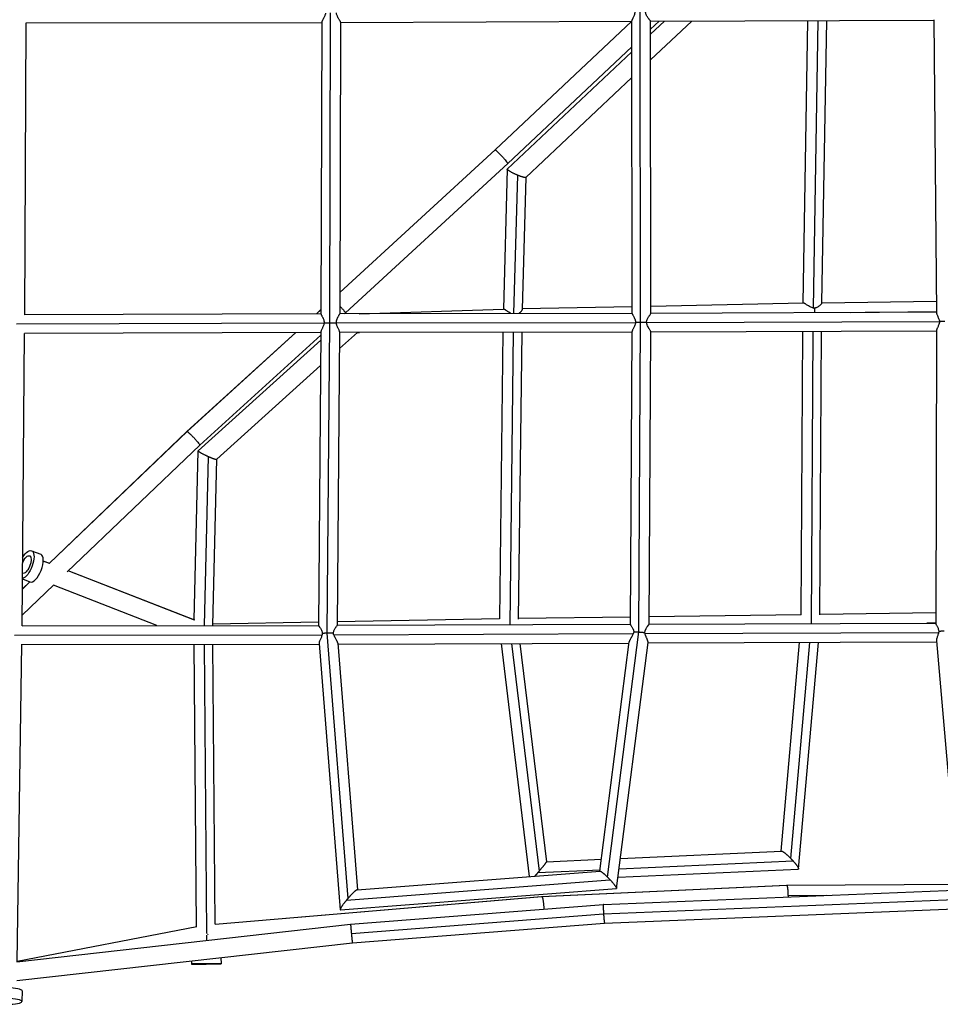
# Model space of a CAD drawing. Units: millimetres. Extents: x -10697 to 12161, y -10131 to 9912.
# Drawn here: x -3957 to -3024, y -5418 to -4420 of the extents above; entities that cross this region are included whole.
import ezdxf

# ---------------------------------------------------------------- set-up
doc = ezdxf.new("R2010")
doc.units = ezdxf.units.MM
doc.header["$LTSCALE"] = 20
doc.layers.add('2d', color=230, linetype='Continuous')

msp = doc.modelspace()

# ---------------------------------------------------------------- linework, layer by layer
at = {"layer": '2d'}
for p, q in [((-3642.31, -4412.7), (-3643.23, -4727.15)), ((-3327.79, -4726.33), (-3328.18, -4412.1)), ((-3030.59, -4419.77), (-3027.96, -4716.95)), ((-3952.02, -4718.81), (-3950.51, -4422.79)), ((-3950.51, -4422.82), (-3650.88, -4422.51)), ((-3650.88, -4422.15), (-3651.74, -4717.9)), ((-3631.88, -4422.28), (-3632.74, -4717.82)), ((-3631.88, -4422.47), (-3336.71, -4421.42)), ((-3475.31, -4551.5), (-3336.86, -4421.42)), ((-3475.2, -4551.53), (-3336.72, -4421.42)), ((-3336.35, -4717.64), (-3336.71, -4420.95)), ((-3317.71, -4421.35), (-3030.58, -4420.33)), ((-3317.35, -4717.39), (-3317.71, -4421.33)), ((-3317.7, -4429.48), (-3309.01, -4421.32)), ((-3303.55, -4421.3), (-3317.69, -4434.6)), ((-3303.7, -4421.3), (-3317.69, -4434.47)), ((-3275.87, -4421.2), (-3317.66, -4460.53)), ((-3163.13, -4706.87), (-3158.26, -4420.78)), ((-3152.73, -4711.98), (-3147.77, -4420.74)), ((-3144.12, -4706.72), (-3139.26, -4420.71)), ((-3462.38, -4565.42), (-3336.67, -4447.31)), ((-3336.67, -4452.46), (-3462.96, -4571.31)), ((-3336.67, -4452.33), (-3462.9, -4571.12)), ((-3336.64, -4478.39), (-3444.25, -4579.66)), ((-3632.68, -4696.21), (-3475.31, -4551.5)), ((-3632.68, -4696.34), (-3475.2, -4551.53)), ((-3627.04, -4716.84), (-3462.38, -4565.42)), ((-3462.97, -4571.26), (-3466.91, -4713.08)), ((-3452.62, -4577.33), (-3456.52, -4717.52)), ((-3444.19, -4579.6), (-3447.91, -4713.18)), ((-3317.35, -4709.97), (-3162.86, -4706.86)), ((-3144.12, -4706.55), (-3028.07, -4704.97)), ((-3651.74, -4717.74), (-3952.04, -4718.81)), ((-3656.31, -4717.75), (-3651.73, -4713.59)), ((-3656.16, -4717.75), (-3651.73, -4713.73)), ((-3336.35, -4717.39), (-3632.74, -4717.7)), ((-3627.99, -4717.69), (-3627.04, -4716.84)), ((-3612.94, -4717.68), (-3466.65, -4713.07)), ((-3447.89, -4712.59), (-3336.35, -4710.35)), ((-3027.97, -4716.32), (-3317.35, -4717.35)), ((-3114.89, -4716.63), (-3027.98, -4715.45)), ((-3648.63, -4727.23), (-3960.27, -4728.34)), ((-3643.23, -4727.15), (-3645.81, -5041.44)), ((-3332.99, -4726.89), (-3636.16, -4727.2)), ((-3636.02, -4724.99), (-3636.02, -4724.99)), ((-3329.69, -5040.22), (-3327.79, -4726.33)), ((-3024.95, -4725.81), (-3321.74, -4726.87)), ((-3321.17, -4729.05), (-3321.17, -4729.05)), ((-3319.46, -4720.5), (-3319.46, -4720.5)), ((-3954.65, -5033.85), (-3952.15, -4737.72)), ((-3651.84, -4736.74), (-3952.15, -4737.81)), ((-3787.57, -4836.98), (-3677.31, -4736.83)), ((-3787.43, -4836.98), (-3677.17, -4736.83)), ((-3774.62, -4850.88), (-3651.87, -4739.38)), ((-3651.84, -4736.12), (-3654.28, -5033.55)), ((-3632.84, -4736.19), (-3635.28, -5033.51)), ((-3632.98, -4753.02), (-3614.86, -4736.68)), ((-3336.39, -4736.39), (-3632.84, -4736.7)), ((-3614.94, -4736.75), (-3612.63, -4736.68)), ((-3467.34, -4736.53), (-3470.88, -5026.96)), ((-3456.86, -4736.52), (-3460.48, -5032.86)), ((-3448.34, -4736.51), (-3451.88, -5027.18)), ((-3338.18, -5032.51), (-3336.39, -4735.83)), ((-3319.18, -5032.37), (-3317.39, -4736.15)), ((-3027.91, -4735.32), (-3317.39, -4736.35)), ((-3165.06, -5022.82), (-3163.39, -4735.8)), ((-3154.64, -5031.77), (-3152.93, -4735.76)), ((-3146.06, -5022.76), (-3144.39, -4735.73)), ((-3027.91, -4734.64), (-3028.77, -5031.55)), ((-3776.17, -4856.73), (-3651.91, -4744.64)), ((-3776.15, -4856.58), (-3651.91, -4744.51)), ((-3757.41, -4865.27), (-3652.12, -4770.29)), ((-3927.33, -4970.72), (-3787.57, -4836.98)), ((-3927.23, -4970.76), (-3787.43, -4836.98)), ((-3908.93, -4979.41), (-3774.61, -4850.88)), ((-3780.12, -5028.08), (-3776.19, -4856.66)), ((-3769.74, -5033.65), (-3765.82, -4862.48)), ((-3761.23, -5033.33), (-3757.38, -4865.23)), ((-3945.09, -4957.9), (-3935.77, -4961.52)), ((-3926.82, -4970.92), (-3933.25, -4968.41)), ((-3926.63, -4971.01), (-3933.25, -4968.43)), ((-3779.68, -5028.27), (-3907.81, -4978.34)), ((-3779.84, -5028.19), (-3907.8, -4978.33)), ((-3954.25, -4986.52), (-3946.67, -4989.48)), ((-3954.56, -5023.07), (-3922.55, -4992.44)), ((-3954.34, -4996.56), (-3946.86, -4989.4)), ((-3954.34, -4996.7), (-3946.75, -4989.44)), ((-3818.02, -5033.7), (-3922.94, -4992.82)), ((-3470.85, -5026.96), (-3635.25, -5029.92)), ((-3338.14, -5025.14), (-3451.88, -5026.67)), ((-3165.01, -5022.82), (-3319.13, -5024.89)), ((-3028.74, -5020.74), (-3146.05, -5022.54)), ((-3954.7, -5033.85), (-3654.28, -5033.53)), ((-3654.26, -5030.26), (-3761.21, -5032.18)), ((-3635.28, -5033.49), (-3338.18, -5032.43)), ((-3321.39, -5035.4), (-3321.39, -5035.4)), ((-3319.18, -5032.36), (-3028.77, -5031.32)), ((-3028.77, -5031.22), (-3037.59, -5031.36)), ((-3962.22, -5043.35), (-3650.64, -5043.03)), ((-3650.59, -5040.68), (-3650.59, -5040.68)), ((-3645.77, -5041.44), (-3624.45, -5310.26)), ((-3639.02, -5040.47), (-3639.02, -5040.47)), ((-3638.77, -5043), (-3335.23, -5041.92)), ((-3361.47, -5288.56), (-3329.77, -5040.22)), ((-3323.3, -5041.87), (-3025.77, -5040.81)), ((-3322.71, -5043.94), (-3322.71, -5043.94)), ((-3025.63, -5039.69), (-3025.63, -5039.69)), ((-3959.73, -5374.43), (-3954.87, -5052.63)), ((-3954.87, -5052.85), (-3653.64, -5052.53)), ((-3777.86, -5338.76), (-3780.34, -5052.66)), ((-3767.33, -5345.7), (-3769.87, -5052.65)), ((-3758.88, -5336.39), (-3761.34, -5052.64)), ((-3653.7, -5051.8), (-3632.3, -5321.67)), ((-3634.65, -5051.61), (-3614.83, -5301.55)), ((-3634.58, -5052.48), (-3339.53, -5051.43)), ((-3469.18, -5051.89), (-3440.64, -5288.08)), ((-3458.58, -5051.86), (-3430.69, -5282.65)), ((-3450.05, -5051.83), (-3423.31, -5273.11)), ((-3369.03, -5282.55), (-3339.38, -5050.26)), ((-3352.12, -5300.14), (-3320.29, -5050.75)), ((-3320.37, -5051.36), (-3028, -5050.32)), ((-3185.27, -5262.22), (-3166.78, -5050.82)), ((-3175.56, -5269.81), (-3156.4, -5050.78)), ((-3167.77, -5280.16), (-3147.7, -5050.75)), ((-3028.1, -5049.1), (-3007.39, -5285.83)), ((-3348.23, -5269.66), (-3184.99, -5262.21)), ((-3423.31, -5273.08), (-3367.5, -5270.54)), ((-3349.58, -5280.25), (-3173.33, -5272.21)), ((-3615.12, -5301.57), (-3368.87, -5282.54)), ((-3431.83, -5284), (-3368.85, -5281.13)), ((-3350.67, -5288.79), (-3168.08, -5280.46)), ((-3625.85, -5311.91), (-3358.85, -5291.27)), ((-3428.1, -5308.26), (-3179.84, -5296.76)), ((-3427.95, -5308.31), (-3179.72, -5296.8)), ((-3179.83, -5296.76), (-2811.44, -5294.84)), ((-3631.99, -5321.93), (-3352.3, -5300.31)), ((-3365.53, -5316.25), (-2995.89, -5301.15)), ((-3178.45, -5307.22), (-3139.35, -5307.01)), ((-3758.88, -5336.26), (-3428.11, -5308.26)), ((-3758.88, -5336.31), (-3427.95, -5308.3)), ((-3621.76, -5336.3), (-3365.53, -5316.25)), ((-3365.4, -5325.73), (-2996.46, -5310.66)), ((-3620.94, -5345.75), (-3365.4, -5325.75)), ((-3364.4, -5335.22), (-2995.47, -5320.15)), ((-3959.94, -5374.45), (-3621.76, -5336.3)), ((-3619.95, -5355.22), (-3364.4, -5335.22)), ((-3959.72, -5373.8), (-3777.71, -5338.73)), ((-3959.72, -5373.87), (-3777.45, -5338.75)), ((-3767.27, -5352.72), (-3767.32, -5347.64)), ((-3960.02, -5393.58), (-3619.95, -5355.22)), ((-3960.02, -5393.58), (-3619.95, -5355.22)), ((-3783.06, -5373.62), (-3783.03, -5376.71)), ((-3753.08, -5370.24), (-3753.03, -5376.45)), ((-3954.68, -5403.94), (-3954.84, -5414.73))]:
    msp.add_line(p, q, dxfattribs=at)
at = {"layer": '2d', "extrusion": (0, 0, -1)}
for centre, major_axis, ratio, start_param, end_param in [((-3950.53, -4971.87), (5.45, 13.98), 0.417771, -1.20918, 2.874754), ((-3950.53, -4971.87), (3.45, 8.85), 0.417771, 0.060355, 3.201947), ((-3950.53, -4971.87), (3.45, 8.85), 0.417771, -1.537112, 0.060355), ((-3950.53, -4971.87), (3.45, 8.85), 0.417771, 3.201947, 3.202686), ((-3768.03, -5376.58), (15, 0.13), 0.00841, 3.141593, 9.424778)]:
    msp.add_ellipse(centre, major_axis=major_axis, ratio=ratio, start_param=start_param, end_param=end_param, dxfattribs=at)
at = {"layer": '2d'}
for centre, major_axis, ratio, start_param, end_param in [((-3941.22, -4975.5), (5.45, 13.98), 0.417771, 3.141593, 6.283185), ((-3768.03, -5376.58), (9.5, 0.08), 0.00841, 1.46923, 4.610822), ((-3768.03, -5376.58), (9.5, 0.08), 0.00841, 4.610822, 7.752415), ((-3969.67, -5403.71), (-15, 0.23), 0.193897, 3.141593, 6.283185)]:
    msp.add_ellipse(centre, major_axis=major_axis, ratio=ratio, start_param=start_param, end_param=end_param, dxfattribs=at)
at = {"layer": '2d', "extrusion": (0, 0, -1)}
msp.add_ellipse((-3969.84, -5414.5), major_axis=(-15, 0.23), ratio=0.193897, dxfattribs=at)
at = {"layer": '2d'}
for points, knots in [([(-3647.2, -4413.01), (-3647.25, -4413.62), (-3647.38, -4414.2), (-3647.63, -4415.05), (-3647.72, -4415.33), (-3647.93, -4415.88), (-3648.04, -4416.15), (-3648.39, -4416.93), (-3648.63, -4417.42), (-3648.99, -4418.13), (-3649.12, -4418.36), (-3649.36, -4418.81), (-3649.48, -4419.03), (-3649.82, -4419.66), (-3650.03, -4420.05), (-3650.31, -4420.59), (-3650.39, -4420.76), (-3650.55, -4421.08), (-3650.61, -4421.24), (-3650.79, -4421.66), (-3650.86, -4421.89), (-3650.88, -4422.1), (-3650.88, -4422.13), (-3650.88, -4422.15)], [0, 0, 0, 0, 0.00179714, 0.00179714, 0.00269571, 0.00269571, 0.00359428, 0.00359428, 0.00539142, 0.00539142, 0.00628999, 0.00628999, 0.00718856, 0.00718856, 0.0089857, 0.0089857, 0.00988427, 0.00988427, 0.01078284, 0.01078284, 0.01257997, 0.01257997, 0.01283783, 0.01283783, 0.01283783, 0.01283783]), ([(-3631.88, -4422.28), (-3631.88, -4422.2), (-3631.91, -4422.09), (-3632.04, -4421.75), (-3632.16, -4421.51), (-3632.4, -4421.08), (-3632.49, -4420.92), (-3632.69, -4420.6), (-3632.79, -4420.43), (-3633.12, -4419.89), (-3633.36, -4419.51), (-3633.87, -4418.67), (-3634.13, -4418.23), (-3634.51, -4417.54), (-3634.64, -4417.3), (-3634.89, -4416.81), (-3635.02, -4416.56), (-3635.37, -4415.79), (-3635.59, -4415.26), (-3635.84, -4414.43), (-3635.92, -4414.14), (-3636.03, -4413.57), (-3636.08, -4413.28), (-3636.1, -4412.98)], [0.04287661, 0.04287661, 0.04287661, 0.04287661, 0.04417161, 0.04417161, 0.04591859, 0.04591859, 0.04679208, 0.04679208, 0.04766557, 0.04766557, 0.04941255, 0.04941255, 0.05115953, 0.05115953, 0.05203302, 0.05203302, 0.05290651, 0.05290651, 0.05465349, 0.05465349, 0.05552699, 0.05552699, 0.05640048, 0.05640048, 0.05640048, 0.05640048]), ([(-3333.62, -4412.08), (-3333.65, -4412.69), (-3333.75, -4413.27), (-3333.97, -4414.13), (-3334.05, -4414.41), (-3334.23, -4414.96), (-3334.33, -4415.22), (-3334.63, -4416), (-3334.85, -4416.49), (-3335.29, -4417.43), (-3335.51, -4417.87), (-3335.8, -4418.49), (-3335.9, -4418.69), (-3336.08, -4419.07), (-3336.16, -4419.25), (-3336.39, -4419.78), (-3336.52, -4420.09), (-3336.64, -4420.5), (-3336.67, -4420.62), (-3336.7, -4420.81), (-3336.71, -4420.88), (-3336.71, -4420.95)], [0.00017262, 0.00017262, 0.00017262, 0.00017262, 0.00197192, 0.00197192, 0.00287158, 0.00287158, 0.00377123, 0.00377123, 0.00557053, 0.00557053, 0.00736984, 0.00736984, 0.00826949, 0.00826949, 0.00916914, 0.00916914, 0.01096844, 0.01096844, 0.0118681, 0.0118681, 0.01249428, 0.01249428, 0.01249428, 0.01249428]), ([(-3317.71, -4421.33), (-3317.71, -4421.33), (-3317.71, -4421.32), (-3317.71, -4421.3), (-3317.74, -4421.26), (-3317.81, -4421.15), (-3317.86, -4421.09), (-3318.04, -4420.84), (-3318.22, -4420.62), (-3318.54, -4420.22), (-3318.65, -4420.08), (-3318.9, -4419.77), (-3319.03, -4419.6), (-3319.43, -4419.08), (-3319.73, -4418.69), (-3320.32, -4417.87), (-3320.62, -4417.43), (-3321.21, -4416.5), (-3321.5, -4416), (-3322.03, -4414.96), (-3322.26, -4414.41), (-3322.54, -4413.55), (-3322.62, -4413.25), (-3322.73, -4412.65), (-3322.77, -4412.35), (-3322.79, -4412.05)], [0.04255257, 0.04255257, 0.04255257, 0.04255257, 0.04276056, 0.04276056, 0.04366965, 0.04366965, 0.04457873, 0.04457873, 0.0463969, 0.0463969, 0.04730599, 0.04730599, 0.04821507, 0.04821507, 0.05003324, 0.05003324, 0.05185141, 0.05185141, 0.05366958, 0.05366958, 0.05548775, 0.05548775, 0.05639684, 0.05639684, 0.05730592, 0.05730592, 0.05730592, 0.05730592]), ([(-3152.73, -4711.98), (-3153.31, -4711.87), (-3153.88, -4711.7), (-3154.98, -4711.26), (-3155.53, -4711), (-3156.57, -4710.45), (-3157.07, -4710.16), (-3158.05, -4709.57), (-3158.53, -4709.27), (-3159.43, -4708.7), (-3159.86, -4708.42), (-3160.47, -4708.04), (-3160.67, -4707.91), (-3161.04, -4707.68), (-3161.22, -4707.58), (-3161.56, -4707.38), (-3161.72, -4707.29), (-3162.01, -4707.14), (-3162.15, -4707.07), (-3162.52, -4706.91), (-3162.71, -4706.86), (-3162.85, -4706.86), (-3162.85, -4706.86), (-3162.86, -4706.86)], [0.06037901, 0.06037901, 0.06037901, 0.06037901, 0.06214469, 0.06214469, 0.06391037, 0.06391037, 0.06567605, 0.06567605, 0.06744173, 0.06744173, 0.06920741, 0.06920741, 0.07009025, 0.07009025, 0.07097309, 0.07097309, 0.07185593, 0.07185593, 0.07273878, 0.07273878, 0.07450446, 0.07450446, 0.07454071, 0.07454071, 0.07454071, 0.07454071]), ([(-3144.12, -4706.72), (-3144.12, -4706.76), (-3144.13, -4706.81), (-3144.19, -4707.02), (-3144.3, -4707.22), (-3144.54, -4707.59), (-3144.64, -4707.72), (-3144.85, -4707.99), (-3144.97, -4708.13), (-3145.23, -4708.43), (-3145.37, -4708.58), (-3145.67, -4708.89), (-3145.83, -4709.05), (-3146.35, -4709.54), (-3146.73, -4709.86), (-3147.56, -4710.49), (-3148.02, -4710.8), (-3148.99, -4711.35), (-3149.51, -4711.59), (-3150.35, -4711.86), (-3150.64, -4711.94), (-3151.23, -4712.05), (-3151.52, -4712.08), (-3151.83, -4712.09)], [0.04506942, 0.04506942, 0.04506942, 0.04506942, 0.04572879, 0.04572879, 0.04757317, 0.04757317, 0.04849536, 0.04849536, 0.04941755, 0.04941755, 0.05033974, 0.05033974, 0.05126193, 0.05126193, 0.05310631, 0.05310631, 0.05495069, 0.05495069, 0.05679506, 0.05679506, 0.05771725, 0.05771725, 0.05863944, 0.05863944, 0.05863944, 0.05863944]), ([(-3651.74, -4717.9), (-3651.74, -4717.91), (-3651.74, -4717.91), (-3651.74, -4718.03), (-3651.69, -4718.19), (-3651.51, -4718.59), (-3651.39, -4718.84), (-3651.08, -4719.4), (-3650.91, -4719.72), (-3650.53, -4720.42), (-3650.33, -4720.8), (-3650.02, -4721.41), (-3649.92, -4721.62), (-3649.72, -4722.05), (-3649.62, -4722.28), (-3649.33, -4722.96), (-3649.16, -4723.44), (-3648.93, -4724.21), (-3648.86, -4724.47), (-3648.75, -4725), (-3648.71, -4725.27), (-3648.64, -4725.82), (-3648.62, -4726.1), (-3648.61, -4726.66), (-3648.61, -4726.95), (-3648.63, -4727.23)], [0.04298767, 0.04298767, 0.04298767, 0.04298767, 0.04306509, 0.04306509, 0.04473011, 0.04473011, 0.04639513, 0.04639513, 0.04806014, 0.04806014, 0.04972516, 0.04972516, 0.05055766, 0.05055766, 0.05139017, 0.05139017, 0.05305519, 0.05305519, 0.05388769, 0.05388769, 0.0547202, 0.0547202, 0.05555271, 0.05555271, 0.05638522, 0.05638522, 0.05638522, 0.05638522]), ([(-3636.16, -4727.2), (-3636.18, -4726.91), (-3636.19, -4726.61), (-3636.17, -4726.02), (-3636.14, -4725.72), (-3636.06, -4725.15), (-3636, -4724.87), (-3635.87, -4724.32), (-3635.79, -4724.05), (-3635.53, -4723.25), (-3635.32, -4722.75), (-3635, -4722.04), (-3634.89, -4721.81), (-3634.66, -4721.37), (-3634.55, -4721.15), (-3634.2, -4720.53), (-3633.98, -4720.15), (-3633.67, -4719.62), (-3633.58, -4719.46), (-3633.39, -4719.14), (-3633.3, -4718.99), (-3633.06, -4718.58), (-3632.94, -4718.35), (-3632.81, -4718.08), (-3632.78, -4718), (-3632.75, -4717.89), (-3632.74, -4717.85), (-3632.74, -4717.82)], [0.11156805, 0.11156805, 0.11156805, 0.11156805, 0.11244747, 0.11244747, 0.11332688, 0.11332688, 0.1142063, 0.1142063, 0.11508571, 0.11508571, 0.11684454, 0.11684454, 0.11772396, 0.11772396, 0.11860337, 0.11860337, 0.1203622, 0.1203622, 0.12124162, 0.12124162, 0.12212103, 0.12212103, 0.12387986, 0.12387986, 0.12475927, 0.12475927, 0.1253752, 0.1253752, 0.1253752, 0.1253752]), ([(-3459.27, -4717.52), (-3459.43, -4717.43), (-3459.58, -4717.34), (-3460.24, -4716.95), (-3460.74, -4716.63), (-3461.46, -4716.16), (-3461.7, -4716), (-3462.17, -4715.69), (-3462.41, -4715.53), (-3463.09, -4715.07), (-3463.53, -4714.77), (-3464.14, -4714.36), (-3464.34, -4714.23), (-3464.73, -4713.99), (-3464.91, -4713.87), (-3465.25, -4713.66), (-3465.41, -4713.57), (-3465.72, -4713.4), (-3465.85, -4713.33), (-3466.11, -4713.21), (-3466.22, -4713.16), (-3466.42, -4713.1), (-3466.51, -4713.08), (-3466.6, -4713.07), (-3466.63, -4713.07), (-3466.65, -4713.07)], [0.00532734, 0.00532734, 0.00532734, 0.00532734, 0.00585994, 0.00585994, 0.00762883, 0.00762883, 0.00851328, 0.00851328, 0.00939772, 0.00939772, 0.01116661, 0.01116661, 0.01205106, 0.01205106, 0.0129355, 0.0129355, 0.01381995, 0.01381995, 0.0147044, 0.0147044, 0.01558884, 0.01558884, 0.01647329, 0.01647329, 0.01674776, 0.01674776, 0.01674776, 0.01674776]), ([(-3447.91, -4713.18), (-3447.91, -4713.27), (-3447.92, -4713.36), (-3447.97, -4713.59), (-3448.02, -4713.72), (-3448.19, -4714.15), (-3448.36, -4714.47), (-3448.8, -4715.15), (-3449.07, -4715.5), (-3449.53, -4716.03), (-3449.7, -4716.21), (-3450.05, -4716.57), (-3450.23, -4716.75), (-3450.65, -4717.12), (-3450.89, -4717.32), (-3451.14, -4717.51)], [0.103238818, 0.103238818, 0.103238818, 0.103238818, 0.103990293, 0.103990293, 0.104913504, 0.104913504, 0.106759925, 0.106759925, 0.108606347, 0.108606347, 0.109529558, 0.109529558, 0.110452769, 0.110452769, 0.111520188, 0.111520188, 0.111520188, 0.111520188]), ([(-3336.35, -4717.64), (-3336.35, -4717.65), (-3336.34, -4717.66), (-3336.34, -4717.75), (-3336.32, -4717.83), (-3336.26, -4718.03), (-3336.22, -4718.15), (-3336.11, -4718.4), (-3336.05, -4718.54), (-3335.9, -4718.83), (-3335.82, -4718.99), (-3335.55, -4719.49), (-3335.35, -4719.86), (-3334.91, -4720.66), (-3334.67, -4721.1), (-3334.33, -4721.78), (-3334.21, -4722.02), (-3333.98, -4722.51), (-3333.87, -4722.76), (-3333.54, -4723.54), (-3333.35, -4724.08), (-3333.13, -4724.94), (-3333.07, -4725.24), (-3332.98, -4725.84), (-3332.96, -4726.14), (-3332.95, -4726.44)], [0.07279038, 0.07279038, 0.07279038, 0.07279038, 0.07293311, 0.07293311, 0.07383692, 0.07383692, 0.07474073, 0.07474073, 0.07564455, 0.07564455, 0.07654836, 0.07654836, 0.07835598, 0.07835598, 0.08016361, 0.08016361, 0.08106742, 0.08106742, 0.08197123, 0.08197123, 0.08377886, 0.08377886, 0.08468267, 0.08468267, 0.08558649, 0.08558649, 0.08558649, 0.08558649]), ([(-3321.78, -4726.42), (-3321.77, -4726.12), (-3321.74, -4725.82), (-3321.65, -4725.23), (-3321.58, -4724.94), (-3321.42, -4724.37), (-3321.33, -4724.09), (-3321.13, -4723.55), (-3321.01, -4723.29), (-3320.66, -4722.52), (-3320.4, -4722.04), (-3319.86, -4721.12), (-3319.58, -4720.69), (-3319.18, -4720.09), (-3319.05, -4719.9), (-3318.79, -4719.53), (-3318.67, -4719.35), (-3318.31, -4718.84), (-3318.09, -4718.55), (-3317.82, -4718.16), (-3317.73, -4718.05), (-3317.59, -4717.84), (-3317.53, -4717.75), (-3317.43, -4717.59), (-3317.4, -4717.53), (-3317.36, -4717.44), (-3317.35, -4717.41), (-3317.35, -4717.39)], [0.02916955, 0.02916955, 0.02916955, 0.02916955, 0.03006757, 0.03006757, 0.0309656, 0.0309656, 0.03186362, 0.03186362, 0.03276165, 0.03276165, 0.03455769, 0.03455769, 0.03635374, 0.03635374, 0.03725177, 0.03725177, 0.03814979, 0.03814979, 0.03994584, 0.03994584, 0.04084387, 0.04084387, 0.04174189, 0.04174189, 0.04263992, 0.04263992, 0.04338833, 0.04338833, 0.04338833, 0.04338833]), ([(-3151.83, -4712.09), (-3151.98, -4712.08), (-3152.13, -4712.07), (-3152.42, -4712.03), (-3152.57, -4712.01), (-3152.73, -4711.98)], [0.0594731403, 0.0594731403, 0.0594731403, 0.0594731403, 0.0599260736, 0.0599260736, 0.0603790068, 0.0603790068, 0.0603790068, 0.0603790068]), ([(-3027.96, -4716.95), (-3027.96, -4717), (-3027.96, -4717.05), (-3027.94, -4717.22), (-3027.92, -4717.35), (-3027.81, -4717.77), (-3027.7, -4718.1), (-3027.41, -4718.81), (-3027.24, -4719.19), (-3026.95, -4719.82), (-3026.85, -4720.03), (-3026.64, -4720.48), (-3026.54, -4720.7), (-3026.22, -4721.4), (-3026.01, -4721.89), (-3025.6, -4722.92), (-3025.41, -4723.46), (-3025.11, -4724.58), (-3025, -4725.17), (-3024.95, -4725.76)], [0.04543624, 0.04543624, 0.04543624, 0.04543624, 0.04583819, 0.04583819, 0.04672686, 0.04672686, 0.04850419, 0.04850419, 0.05028152, 0.05028152, 0.05117018, 0.05117018, 0.05205885, 0.05205885, 0.05383618, 0.05383618, 0.05561351, 0.05561351, 0.05739083, 0.05739083, 0.05739083, 0.05739083]), ([(-3648.64, -4727.34), (-3648.68, -4727.6), (-3648.73, -4727.86), (-3648.84, -4728.37), (-3648.91, -4728.63), (-3649.13, -4729.39), (-3649.31, -4729.87), (-3649.68, -4730.8), (-3649.87, -4731.26), (-3650.27, -4732.13), (-3650.47, -4732.55), (-3650.84, -4733.34), (-3651.02, -4733.71), (-3651.34, -4734.42), (-3651.47, -4734.75), (-3651.64, -4735.19), (-3651.68, -4735.33), (-3651.76, -4735.6), (-3651.79, -4735.72), (-3651.83, -4735.94), (-3651.84, -4736.03), (-3651.84, -4736.12)], [0.05716705, 0.05716705, 0.05716705, 0.05716705, 0.05795057, 0.05795057, 0.05873409, 0.05873409, 0.06030113, 0.06030113, 0.06186817, 0.06186817, 0.06343521, 0.06343521, 0.06500225, 0.06500225, 0.06656929, 0.06656929, 0.06735281, 0.06735281, 0.06813633, 0.06813633, 0.06887472, 0.06887472, 0.06887472, 0.06887472]), ([(-3632.84, -4736.19), (-3632.84, -4736.14), (-3632.84, -4736.08), (-3632.87, -4735.82), (-3632.94, -4735.57), (-3633.15, -4734.99), (-3633.29, -4734.67), (-3633.61, -4733.96), (-3633.8, -4733.58), (-3634.19, -4732.77), (-3634.4, -4732.35), (-3634.71, -4731.68), (-3634.82, -4731.45), (-3635.03, -4730.98), (-3635.13, -4730.74), (-3635.43, -4730.01), (-3635.62, -4729.51), (-3635.86, -4728.74), (-3635.93, -4728.48), (-3636.05, -4727.94), (-3636.11, -4727.67), (-3636.15, -4727.39)], [0.09934257, 0.09934257, 0.09934257, 0.09934257, 0.09980308, 0.09980308, 0.10144185, 0.10144185, 0.10308061, 0.10308061, 0.10471938, 0.10471938, 0.10635814, 0.10635814, 0.10717753, 0.10717753, 0.10799691, 0.10799691, 0.10963567, 0.10963567, 0.11045506, 0.11045506, 0.11127444, 0.11127444, 0.11127444, 0.11127444]), ([(-3332.99, -4726.89), (-3333.02, -4727.19), (-3333.08, -4727.48), (-3333.21, -4728.06), (-3333.29, -4728.34), (-3333.55, -4729.19), (-3333.76, -4729.72), (-3334.2, -4730.74), (-3334.44, -4731.24), (-3334.9, -4732.17), (-3335.13, -4732.62), (-3335.54, -4733.46), (-3335.73, -4733.86), (-3336.05, -4734.58), (-3336.18, -4734.91), (-3336.35, -4735.44), (-3336.39, -4735.66), (-3336.39, -4735.83)], [0.08672521, 0.08672521, 0.08672521, 0.08672521, 0.08760959, 0.08760959, 0.08849396, 0.08849396, 0.09026271, 0.09026271, 0.09203146, 0.09203146, 0.09380021, 0.09380021, 0.09556897, 0.09556897, 0.09733772, 0.09733772, 0.0988845, 0.0988845, 0.0988845, 0.0988845]), ([(-3317.39, -4736.15), (-3317.39, -4736.07), (-3317.42, -4735.95), (-3317.51, -4735.72), (-3317.56, -4735.61), (-3317.68, -4735.36), (-3317.75, -4735.23), (-3317.99, -4734.8), (-3318.19, -4734.47), (-3318.63, -4733.75), (-3318.87, -4733.36), (-3319.25, -4732.73), (-3319.38, -4732.52), (-3319.64, -4732.08), (-3319.78, -4731.85), (-3320.17, -4731.16), (-3320.43, -4730.67), (-3320.92, -4729.65), (-3321.15, -4729.12), (-3321.43, -4728.3), (-3321.51, -4728.02), (-3321.65, -4727.45), (-3321.7, -4727.16), (-3321.74, -4726.87)], [0.01452027, 0.01452027, 0.01452027, 0.01452027, 0.01578487, 0.01578487, 0.01666181, 0.01666181, 0.01753875, 0.01753875, 0.01929262, 0.01929262, 0.0210465, 0.0210465, 0.02192344, 0.02192344, 0.02280037, 0.02280037, 0.02455425, 0.02455425, 0.02630812, 0.02630812, 0.02718506, 0.02718506, 0.028062, 0.028062, 0.028062, 0.028062]), ([(-3024.95, -4725.81), (-3025, -4726.41), (-3025.11, -4726.98), (-3025.34, -4727.83), (-3025.42, -4728.11), (-3025.6, -4728.65), (-3025.7, -4728.91), (-3026, -4729.68), (-3026.21, -4730.17), (-3026.63, -4731.11), (-3026.84, -4731.55), (-3027.12, -4732.18), (-3027.2, -4732.38), (-3027.37, -4732.77), (-3027.45, -4732.96), (-3027.66, -4733.5), (-3027.77, -4733.82), (-3027.87, -4734.25), (-3027.89, -4734.38), (-3027.91, -4734.55), (-3027.91, -4734.6), (-3027.91, -4734.64)], [0.05853721, 0.05853721, 0.05853721, 0.05853721, 0.06031121, 0.06031121, 0.06119821, 0.06119821, 0.06208521, 0.06208521, 0.06385921, 0.06385921, 0.06563321, 0.06563321, 0.06652021, 0.06652021, 0.06740722, 0.06740722, 0.06918122, 0.06918122, 0.07006822, 0.07006822, 0.07043113, 0.07043113, 0.07043113, 0.07043113]), ([(-3654.28, -5033.55), (-3654.28, -5033.58), (-3654.27, -5033.61), (-3654.2, -5033.76), (-3654.09, -5033.91), (-3653.88, -5034.22), (-3653.79, -5034.34), (-3653.61, -5034.6), (-3653.52, -5034.73), (-3653.31, -5035.03), (-3653.2, -5035.19), (-3652.97, -5035.52), (-3652.85, -5035.7), (-3652.48, -5036.26), (-3652.23, -5036.67), (-3651.73, -5037.54), (-3651.48, -5038.02), (-3651.04, -5039.03), (-3650.84, -5039.56), (-3650.56, -5040.71), (-3650.49, -5041.3), (-3650.49, -5041.91)], [0.10084044, 0.10084044, 0.10084044, 0.10084044, 0.10169527, 0.10169527, 0.10351364, 0.10351364, 0.10442282, 0.10442282, 0.10533201, 0.10533201, 0.1062412, 0.1062412, 0.10715038, 0.10715038, 0.10896876, 0.10896876, 0.11078713, 0.11078713, 0.1126055, 0.1126055, 0.11442387, 0.11442387, 0.11442387, 0.11442387]), ([(-3639.16, -5041.53), (-3639.14, -5041.24), (-3639.11, -5040.96), (-3639.01, -5040.4), (-3638.94, -5040.12), (-3638.71, -5039.33), (-3638.51, -5038.83), (-3638.07, -5037.88), (-3637.83, -5037.44), (-3637.35, -5036.61), (-3637.11, -5036.23), (-3636.75, -5035.7), (-3636.64, -5035.53), (-3636.41, -5035.2), (-3636.31, -5035.05), (-3636, -5034.62), (-3635.82, -5034.37), (-3635.52, -5033.94), (-3635.41, -5033.78), (-3635.32, -5033.61), (-3635.29, -5033.57), (-3635.28, -5033.53), (-3635.28, -5033.52), (-3635.28, -5033.51)], [0.05704092, 0.05704092, 0.05704092, 0.05704092, 0.05790794, 0.05790794, 0.05877495, 0.05877495, 0.06050897, 0.06050897, 0.062243, 0.062243, 0.06397703, 0.06397703, 0.06484404, 0.06484404, 0.06571105, 0.06571105, 0.06744508, 0.06744508, 0.0691791, 0.0691791, 0.07004612, 0.07004612, 0.07029771, 0.07029771, 0.07029771, 0.07029771]), ([(-3338.18, -5032.51), (-3338.18, -5032.51), (-3338.18, -5032.52), (-3338.18, -5032.56), (-3338.16, -5032.62), (-3338.11, -5032.75), (-3338.07, -5032.84), (-3337.97, -5033.02), (-3337.91, -5033.13), (-3337.77, -5033.36), (-3337.69, -5033.49), (-3337.43, -5033.91), (-3337.24, -5034.22), (-3336.81, -5034.92), (-3336.57, -5035.31), (-3336.11, -5036.13), (-3335.87, -5036.57), (-3335.54, -5037.28), (-3335.43, -5037.53), (-3335.23, -5038.04), (-3335.13, -5038.29), (-3334.97, -5038.83), (-3334.89, -5039.1), (-3334.77, -5039.67), (-3334.72, -5039.96), (-3334.7, -5040.25)], [0.1012567, 0.1012567, 0.1012567, 0.1012567, 0.10132418, 0.10132418, 0.10221078, 0.10221078, 0.10309738, 0.10309738, 0.10398397, 0.10398397, 0.10487057, 0.10487057, 0.10664377, 0.10664377, 0.10841696, 0.10841696, 0.11019016, 0.11019016, 0.11107676, 0.11107676, 0.11196335, 0.11196335, 0.11284995, 0.11284995, 0.11373655, 0.11373655, 0.11373655, 0.11373655]), ([(-3323.44, -5040.89), (-3323.44, -5040.59), (-3323.41, -5040.3), (-3323.33, -5039.71), (-3323.27, -5039.43), (-3323.12, -5038.87), (-3323.03, -5038.59), (-3322.83, -5038.07), (-3322.73, -5037.81), (-3322.38, -5037.07), (-3322.13, -5036.6), (-3321.6, -5035.72), (-3321.33, -5035.31), (-3320.94, -5034.75), (-3320.82, -5034.57), (-3320.57, -5034.22), (-3320.44, -5034.06), (-3320.1, -5033.59), (-3319.89, -5033.33), (-3319.62, -5032.99), (-3319.54, -5032.89), (-3319.41, -5032.71), (-3319.35, -5032.63), (-3319.26, -5032.51), (-3319.22, -5032.46), (-3319.19, -5032.4), (-3319.18, -5032.38), (-3319.18, -5032.37)], [0.05686697, 0.05686697, 0.05686697, 0.05686697, 0.05775643, 0.05775643, 0.0586459, 0.0586459, 0.05953537, 0.05953537, 0.06042484, 0.06042484, 0.06220377, 0.06220377, 0.0639827, 0.0639827, 0.06487217, 0.06487217, 0.06576164, 0.06576164, 0.06754057, 0.06754057, 0.06843004, 0.06843004, 0.0693195, 0.0693195, 0.07020897, 0.07020897, 0.07086736, 0.07086736, 0.07086736, 0.07086736]), ([(-3028.77, -5031.55), (-3028.77, -5031.67), (-3028.72, -5031.83), (-3028.6, -5032.14), (-3028.55, -5032.26), (-3028.42, -5032.53), (-3028.35, -5032.68), (-3028.11, -5033.15), (-3027.92, -5033.49), (-3027.52, -5034.25), (-3027.3, -5034.67), (-3026.85, -5035.55), (-3026.63, -5036.02), (-3026.22, -5037.02), (-3026.03, -5037.56), (-3025.82, -5038.4), (-3025.76, -5038.68), (-3025.66, -5039.27), (-3025.63, -5039.57), (-3025.62, -5039.88)], [0.10187742, 0.10187742, 0.10187742, 0.10187742, 0.1034822, 0.1034822, 0.10438083, 0.10438083, 0.10527947, 0.10527947, 0.10707674, 0.10707674, 0.108874, 0.108874, 0.11067127, 0.11067127, 0.11246854, 0.11246854, 0.11336717, 0.11336717, 0.1142658, 0.1142658, 0.1142658, 0.1142658]), ([(-3650.64, -5043.03), (-3650.76, -5043.58), (-3650.91, -5044.1), (-3651.26, -5045.14), (-3651.46, -5045.64), (-3651.87, -5046.62), (-3652.08, -5047.1), (-3652.48, -5048.01), (-3652.68, -5048.44), (-3653.03, -5049.28), (-3653.19, -5049.68), (-3653.39, -5050.22), (-3653.44, -5050.4), (-3653.55, -5050.73), (-3653.59, -5050.89), (-3653.69, -5051.34), (-3653.71, -5051.59), (-3653.7, -5051.8)], [0, 0, 0, 0, 0.00165424, 0.00165424, 0.00330848, 0.00330848, 0.00496272, 0.00496272, 0.00661696, 0.00661696, 0.0082712, 0.0082712, 0.00909832, 0.00909832, 0.00992544, 0.00992544, 0.0115795, 0.0115795, 0.0115795, 0.0115795]), ([(-3650.49, -5041.91), (-3650.5, -5042.1), (-3650.52, -5042.28), (-3650.57, -5042.65), (-3650.61, -5042.84), (-3650.64, -5043.03)], [0.114881809, 0.114881809, 0.114881809, 0.114881809, 0.115440358, 0.115440358, 0.115998907, 0.115998907, 0.115998907, 0.115998907]), ([(-3638.77, -5043), (-3638.86, -5042.76), (-3638.93, -5042.51), (-3639.06, -5042.02), (-3639.12, -5041.78), (-3639.16, -5041.53)], [0.053706194, 0.053706194, 0.053706194, 0.053706194, 0.054462566, 0.054462566, 0.055218938, 0.055218938, 0.055218938, 0.055218938]), ([(-3634.65, -5051.61), (-3634.67, -5051.38), (-3634.74, -5051.11), (-3634.9, -5050.65), (-3634.96, -5050.48), (-3635.11, -5050.14), (-3635.19, -5049.96), (-3635.46, -5049.41), (-3635.67, -5049.02), (-3636.12, -5048.2), (-3636.37, -5047.77), (-3636.87, -5046.89), (-3637.12, -5046.44), (-3637.51, -5045.74), (-3637.64, -5045.5), (-3637.89, -5045.02), (-3638.01, -5044.77), (-3638.37, -5044.03), (-3638.59, -5043.53), (-3638.77, -5043)], [0.04217162, 0.04217162, 0.04217162, 0.04217162, 0.04379183, 0.04379183, 0.04461803, 0.04461803, 0.04544423, 0.04544423, 0.04709662, 0.04709662, 0.04874901, 0.04874901, 0.05040141, 0.05040141, 0.0512276, 0.0512276, 0.0520538, 0.0520538, 0.05370619, 0.05370619, 0.05370619, 0.05370619]), ([(-3335.23, -5041.92), (-3335.46, -5042.47), (-3335.72, -5042.99), (-3336.25, -5044.02), (-3336.54, -5044.51), (-3336.96, -5045.25), (-3337.1, -5045.49), (-3337.38, -5045.97), (-3337.51, -5046.2), (-3337.91, -5046.89), (-3338.16, -5047.33), (-3338.5, -5047.97), (-3338.61, -5048.18), (-3338.81, -5048.59), (-3338.9, -5048.78), (-3339.07, -5049.16), (-3339.14, -5049.34), (-3339.26, -5049.69), (-3339.3, -5049.86), (-3339.36, -5050.1), (-3339.37, -5050.18), (-3339.38, -5050.26)], [0, 0, 0, 0, 0.00175568, 0.00175568, 0.00351136, 0.00351136, 0.0043892, 0.0043892, 0.00526703, 0.00526703, 0.00702271, 0.00702271, 0.00790055, 0.00790055, 0.00877839, 0.00877839, 0.00965623, 0.00965623, 0.01053407, 0.01053407, 0.01102398, 0.01102398, 0.01102398, 0.01102398]), ([(-3334.7, -5040.25), (-3334.76, -5040.53), (-3334.84, -5040.81), (-3335.02, -5041.37), (-3335.12, -5041.65), (-3335.23, -5041.92)], [0.114372785, 0.114372785, 0.114372785, 0.114372785, 0.115236839, 0.115236839, 0.116100894, 0.116100894, 0.116100894, 0.116100894]), ([(-3323.3, -5041.87), (-3323.34, -5041.71), (-3323.36, -5041.55), (-3323.41, -5041.22), (-3323.43, -5041.06), (-3323.44, -5040.89)], [0.0531916017, 0.0531916017, 0.0531916017, 0.0531916017, 0.0536805106, 0.0536805106, 0.0541694196, 0.0541694196, 0.0541694196, 0.0541694196]), ([(-3320.29, -5050.75), (-3320.28, -5050.68), (-3320.28, -5050.61), (-3320.28, -5050.42), (-3320.29, -5050.3), (-3320.34, -5050.04), (-3320.37, -5049.9), (-3320.48, -5049.45), (-3320.59, -5049.12), (-3320.79, -5048.57), (-3320.87, -5048.38), (-3321.02, -5047.99), (-3321.11, -5047.79), (-3321.28, -5047.38), (-3321.37, -5047.17), (-3321.56, -5046.74), (-3321.65, -5046.52), (-3321.94, -5045.84), (-3322.14, -5045.38), (-3322.43, -5044.67), (-3322.53, -5044.42), (-3322.71, -5043.93), (-3322.8, -5043.68), (-3323.05, -5042.92), (-3323.2, -5042.4), (-3323.3, -5041.87)], [0.04142962, 0.04142962, 0.04142962, 0.04142962, 0.04201155, 0.04201155, 0.04281013, 0.04281013, 0.0436087, 0.0436087, 0.04520585, 0.04520585, 0.04600443, 0.04600443, 0.046803, 0.046803, 0.04760158, 0.04760158, 0.04840015, 0.04840015, 0.0499973, 0.0499973, 0.05079588, 0.05079588, 0.05159445, 0.05159445, 0.0531916, 0.0531916, 0.0531916, 0.0531916]), ([(-3025.77, -5040.81), (-3025.88, -5041.35), (-3026.03, -5041.87), (-3026.35, -5042.87), (-3026.52, -5043.37), (-3026.87, -5044.34), (-3027.04, -5044.8), (-3027.36, -5045.7), (-3027.52, -5046.13), (-3027.71, -5046.76), (-3027.77, -5046.96), (-3027.88, -5047.35), (-3027.93, -5047.54), (-3028.01, -5047.9), (-3028.04, -5048.08), (-3028.09, -5048.41), (-3028.1, -5048.57), (-3028.12, -5048.86), (-3028.11, -5048.99), (-3028.1, -5049.1)], [0, 0, 0, 0, 0.00161165, 0.00161165, 0.00322331, 0.00322331, 0.00483496, 0.00483496, 0.00644661, 0.00644661, 0.00725244, 0.00725244, 0.00805827, 0.00805827, 0.00886409, 0.00886409, 0.00966992, 0.00966992, 0.01039779, 0.01039779, 0.01039779, 0.01039779]), ([(-3025.62, -5039.88), (-3025.64, -5040.03), (-3025.66, -5040.19), (-3025.71, -5040.5), (-3025.74, -5040.66), (-3025.77, -5040.81)], [0.1151796683, 0.1151796683, 0.1151796683, 0.1151796683, 0.115649776, 0.115649776, 0.1161198838, 0.1161198838, 0.1161198838, 0.1161198838])]:
    msp.add_open_spline(points, degree=3, knots=knots, dxfattribs=at)
for points, weights in [([(-3475.31, -4551.5), (-3475.3, -4551.48), (-3475.26, -4551.49), (-3475.2, -4551.53)], [0.875028056389, 0.913694342515, 0.955351657052, 1]), ([(-3475.2, -4551.53), (-3473.11, -4552.66), (-3461.75, -4564.84), (-3462.38, -4565.42)], [1, 0.378163691373, 0.336506376835, 0.875028056389]), ([(-3475.2, -4551.53), (-3475.2, -4551.53), (-3475.2, -4551.53), (-3475.2, -4551.53)], [1, 0.999999975153, 0.999999975153, 1]), ([(-3462.96, -4571.31), (-3462.98, -4571.23), (-3462.96, -4571.17), (-3462.9, -4571.12)], [1, 0.981680372683, 0.965249992973, 0.950708860868]), ([(-3452.62, -4577.33), (-3458.43, -4574.88), (-3462.81, -4572.33), (-3462.96, -4571.31)], [1, 0.786432454296, 0.786432454296, 1]), ([(-3444.25, -4579.66), (-3444.8, -4580.17), (-3448.1, -4579.24), (-3452.62, -4577.33)], [0.950708860868, 0.82424776539, 0.840678145101, 1]), ([(-3632.72, -4709.74), (-3628.71, -4714.15), (-3626.82, -4716.64), (-3627.04, -4716.84)], [0.501319309036, 0.486327881661, 0.610854799434, 0.874900062355]), ([(-3151.83, -4712.09), (-3151.66, -4713.55), (-3151.57, -4715.14), (-3151.56, -4716.76)], [1, 0.977184889307, 0.975540125874, 0.9950657097]), ([(-3643.23, -4727.15), (-3645.26, -4727.16), (-3647.13, -4727.23), (-3648.64, -4727.34)], [1, 0.966769032497, 0.966769032497, 1]), ([(-3636.15, -4727.39), (-3638.14, -4727.23), (-3640.63, -4727.14), (-3643.23, -4727.15)], [1, 0.947168620262, 0.947168620262, 1]), ([(-3332.95, -4726.44), (-3331.48, -4726.37), (-3329.7, -4726.33), (-3327.79, -4726.33)], [1, 0.970438955478, 0.970438955478, 1]), ([(-3327.79, -4726.33), (-3325.67, -4726.32), (-3323.59, -4726.35), (-3321.78, -4726.42)], [1, 0.963787745225, 0.963787745225, 1]), ([(-3019.34, -4725.73), (-3021.47, -4725.74), (-3023.41, -4725.75), (-3024.95, -4725.76)], [1, 0.963814444748, 0.963814444748, 1]), ([(-3787.57, -4836.98), (-3787.55, -4836.95), (-3787.5, -4836.96), (-3787.43, -4836.98)], [0.874432348814, 0.91326443367, 0.955120317399, 1]), ([(-3787.43, -4836.98), (-3785.06, -4837.85), (-3773.67, -4849.97), (-3774.61, -4850.88)], [1, 0.378768609997, 0.336912726268, 0.874432348814]), ([(-3787.43, -4836.98), (-3787.43, -4836.98), (-3787.43, -4836.98), (-3787.43, -4836.98)], [1, 0.999999768486, 0.999999768486, 1]), ([(-3776.15, -4856.58), (-3776.19, -4856.61), (-3776.2, -4856.67), (-3776.17, -4856.73)], [0.949558454666, 0.964472473886, 0.981286322331, 1]), ([(-3776.17, -4856.73), (-3775.85, -4857.56), (-3771.51, -4859.97), (-3765.82, -4862.48)], [1, 0.793549519649, 0.793549519649, 1]), ([(-3765.82, -4862.48), (-3761.18, -4864.52), (-3757.83, -4865.64), (-3757.41, -4865.27)], [1, 0.834380408455, 0.81756656001, 0.949558454666]), ([(-3645.81, -5041.44), (-3647.52, -5041.53), (-3649.11, -5041.69), (-3650.49, -5041.91)], [1, 0.97640652747, 0.97640652747, 1]), ([(-3645.77, -5041.44), (-3645.78, -5041.44), (-3645.8, -5041.44), (-3645.81, -5041.44)], [1, 0.999998028339, 0.999998028339, 1]), ([(-3639.16, -5041.53), (-3641.08, -5041.35), (-3643.38, -5041.32), (-3645.77, -5041.44)], [1, 0.955011277286, 0.955011277286, 1]), ([(-3334.7, -5040.25), (-3333.27, -5040.15), (-3331.58, -5040.14), (-3329.77, -5040.22)], [1, 0.973135647442, 0.973135647442, 1]), ([(-3329.77, -5040.22), (-3329.74, -5040.22), (-3329.71, -5040.22), (-3329.69, -5040.22)], [1, 0.999994243183, 0.999994243183, 1]), ([(-3329.69, -5040.22), (-3327.46, -5040.33), (-3325.3, -5040.56), (-3323.44, -5040.89)], [1, 0.960515025643, 0.960515025643, 1]), ([(-3020.25, -5039.26), (-3022.26, -5039.38), (-3024.11, -5039.59), (-3025.62, -5039.88)], [1, 0.96737738715, 0.96737738715, 1]), ([(-3184.99, -5262.21), (-3183.67, -5262.15), (-3179.54, -5265.71), (-3175.56, -5269.81)], [0.565694284298, 0.569579132856, 0.714347704756, 1]), ([(-3423.31, -5273.11), (-3423.26, -5273.57), (-3426.8, -5278.03), (-3430.69, -5282.65)], [0.534347160361, 0.540887597158, 0.696105210371, 1]), ([(-3175.56, -5269.81), (-3174.79, -5270.61), (-3174.04, -5271.41), (-3173.33, -5272.21)], [1, 0.99423481965, 0.99423481965, 1]), ([(-3173.33, -5272.21), (-3169.46, -5276.51), (-3166.7, -5280.39), (-3168.08, -5280.46)], [1, 0.706470883497, 0.561702311596, 0.565694284298]), ([(-3431.83, -5284), (-3432.87, -5285.22), (-3433.94, -5286.46), (-3434.99, -5287.65)], [1, 0.896696814889, 0.810573711326, 0.74163068931]), ([(-3430.69, -5282.65), (-3431.07, -5283.11), (-3431.45, -5283.56), (-3431.83, -5284)], [1, 0.998444918997, 0.998444918997, 1]), ([(-3368.87, -5282.54), (-3368.01, -5282.47), (-3364.85, -5285.18), (-3361.47, -5288.56)], [0.580968241821, 0.60449635582, 0.744173608547, 1]), ([(-3361.47, -5288.56), (-3360.59, -5289.44), (-3359.71, -5290.35), (-3358.85, -5291.27)], [1, 0.991965200265, 0.991965200265, 1]), ([(-3358.85, -5291.27), (-3354.54, -5295.89), (-3351.16, -5300.22), (-3352.3, -5300.31)], [1, 0.692351334459, 0.552674081733, 0.580968241821]), ([(-3179.84, -5296.76), (-3179.8, -5296.75), (-3179.76, -5296.77), (-3179.72, -5296.8)], [0.960098834978, 0.972342737188, 0.985643125529, 1]), ([(-3179.72, -5296.8), (-3179.05, -5297.36), (-3178.52, -5301.68), (-3178.45, -5307.22)], [1, 0.804575084602, 0.804575084602, 1]), ([(-3615.12, -5301.57), (-3616.44, -5301.67), (-3620.55, -5305.74), (-3624.45, -5310.26)], [0.541681995935, 0.554887143, 0.707659811021, 1]), ([(-3178.45, -5307.22), (-3178.44, -5307.68), (-3178.44, -5308.15), (-3178.44, -5308.61)], [1, 0.979992241578, 0.962036310739, 0.946132207483]), ([(-3625.85, -5311.91), (-3630.16, -5317.11), (-3633.51, -5322.05), (-3631.99, -5321.93)], [1, 0.680000115113, 0.527227447092, 0.541681995935]), ([(-3624.45, -5310.26), (-3624.93, -5310.81), (-3625.39, -5311.36), (-3625.85, -5311.91)], [1, 0.997782778934, 0.997782778934, 1]), ([(-3428.11, -5308.26), (-3428.06, -5308.26), (-3428.01, -5308.27), (-3427.95, -5308.3)], [0.901124053823, 0.932267148725, 0.965225797451, 1]), ([(-3427.95, -5308.3), (-3427.95, -5308.3), (-3427.95, -5308.31), (-3427.95, -5308.31)], [1, 0.999999712514, 0.999999712514, 1]), ([(-3427.95, -5308.31), (-3427.06, -5308.87), (-3426.01, -5313.73), (-3425.94, -5320.98)], [1, 0.625069957841, 0.461194724077, 0.508374298706]), ([(-3365.53, -5316.25), (-3365.82, -5316.26), (-3365.68, -5321), (-3365.4, -5325.73)], [0.500523379162, 0.50074080041, 0.667233007356, 1]), ([(-3365.4, -5325.73), (-3365.4, -5325.74), (-3365.4, -5325.74), (-3365.4, -5325.75)], [1, 0.999999635063, 0.999999635063, 1]), ([(-3365.4, -5325.75), (-3365.11, -5330.5), (-3364.69, -5335.23), (-3364.4, -5335.22)], [1, 0.666797880559, 0.500305673613, 0.500523379162]), ([(-3621.76, -5336.3), (-3621.76, -5336.3), (-3621.76, -5336.3), (-3621.76, -5336.3)], [0.995592927661, 0.995550846194, 0.995508773976, 0.995466711008]), ([(-3621.76, -5336.3), (-3621.81, -5336.31), (-3621.47, -5340.22), (-3620.94, -5345.75)], [0.995466711008, 0.80268464751, 0.804195743841, 1]), ([(-3766.58, -5346.32), (-3766.56, -5346.44), (-3766.55, -5346.56), (-3766.53, -5346.68)], [0.504111223216, 0.503738814347, 0.503426142973, 0.503173209093]), ([(-3620.94, -5345.75), (-3620.42, -5351.25), (-3620.01, -5355.16), (-3619.95, -5355.22)], [1, 0.806793807081, 0.806793807081, 1]), ([(-3619.95, -5355.22), (-3619.95, -5355.22), (-3619.95, -5355.22), (-3619.95, -5355.22)], [1, 0.998519873641, 0.997050849528, 0.995592927661])]:
    msp.add_rational_spline(points, weights, degree=3, dxfattribs=at)
for points, degree in [([(-3648.63, -4727.23), (-3648.63, -4727.25), (-3648.64, -4727.28), (-3648.64, -4727.32), (-3648.64, -4727.34)], 3), ([(-3643.23, -4727.15), (-3643.23, -4727.15)], 1), ([(-3636.15, -4727.39), (-3636.15, -4727.36), (-3636.15, -4727.3), (-3636.16, -4727.24), (-3636.16, -4727.2)], 3), ([(-3332.95, -4726.44), (-3332.95, -4726.52), (-3332.96, -4726.67), (-3332.98, -4726.82), (-3332.99, -4726.89)], 3), ([(-3327.79, -4726.33), (-3327.79, -4726.33)], 1), ([(-3321.74, -4726.87), (-3321.75, -4726.79), (-3321.76, -4726.64), (-3321.77, -4726.5), (-3321.78, -4726.42)], 3), ([(-3024.95, -4725.76), (-3024.95, -4725.77), (-3024.95, -4725.79), (-3024.95, -4725.8), (-3024.95, -4725.81)], 3)]:
    msp.add_open_spline(points, degree=degree, dxfattribs=at)

doc.saveas('drawing.dxf')
